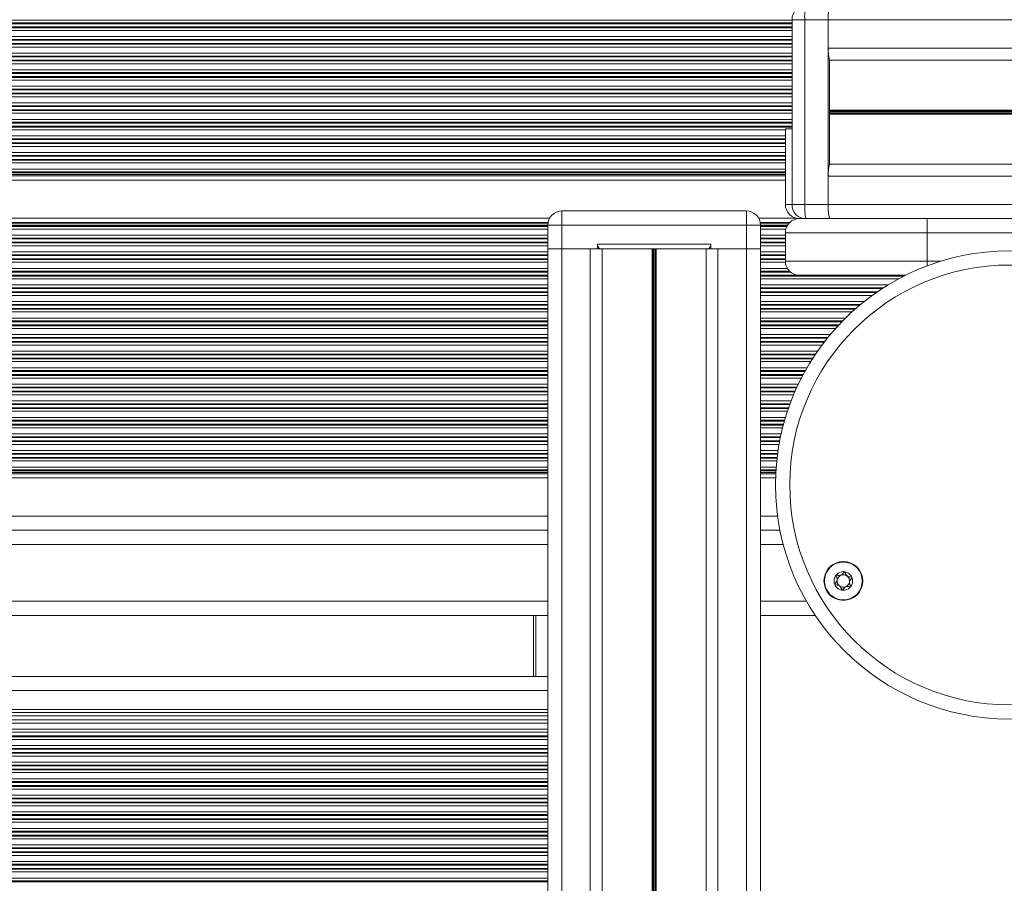
# Model space of a CAD drawing. Units: millimetres. Extents: x 6016 to 23303, y 3067 to 18902.
# Drawn here: x 13347 to 13556, y 7072 to 7255 of the extents above; entities that cross this region are included whole.
import ezdxf

# ---------------------------------------------------------------- set-up
doc = ezdxf.new("R2010")
doc.units = ezdxf.units.MM
doc.header["$LTSCALE"] = 100

msp = doc.modelspace()

# ---------------------------------------------------------------- linework, layer by layer
at = {"color": 8, "linetype": 'Continuous', "lineweight": 18}
for p, q in [((12724.43, 7254.72), (13510.84, 7254.72)), ((12724.43, 7254.12), (13510.84, 7254.12)), ((12724.43, 7253.96), (13510.84, 7253.96)), ((13513.55, 7254.81), (13510.84, 7254.81)), ((12724.43, 7253.27), (13510.84, 7253.27)), ((12724.43, 7253.11), (13510.84, 7253.11)), ((12724.43, 7252.51), (13510.84, 7252.51)), ((12724.43, 7251.22), (13510.84, 7251.22)), ((12724.43, 7250.62), (13510.84, 7250.62)), ((12724.43, 7250.46), (13510.84, 7250.46)), ((12724.43, 7249.77), (13510.84, 7249.77)), ((12724.43, 7249.61), (13510.84, 7249.61)), ((12724.43, 7249.01), (13510.84, 7249.01)), ((12724.43, 7247.72), (13510.84, 7247.72)), ((12724.43, 7247.12), (13510.84, 7247.12)), ((12724.43, 7246.96), (13510.84, 7246.96)), ((12724.43, 7246.27), (13510.84, 7246.27)), ((12724.43, 7246.11), (13510.84, 7246.11)), ((12724.43, 7245.51), (13510.84, 7245.51)), ((12724.43, 7244.22), (13510.84, 7244.22)), ((12724.43, 7243.62), (13510.84, 7243.62)), ((12724.43, 7243.46), (13510.84, 7243.46)), ((12724.43, 7242.77), (13510.84, 7242.77)), ((12724.43, 7242.61), (13510.84, 7242.61)), ((12724.43, 7242.01), (13510.84, 7242.01)), ((12731.01, 7240.72), (13510.84, 7240.72)), ((12732.52, 7240.12), (13510.84, 7240.12)), ((12732.77, 7239.96), (13510.84, 7239.96)), ((12733.86, 7239.27), (13510.84, 7239.27)), ((12734.11, 7239.11), (13510.84, 7239.11)), ((12734.87, 7238.51), (13510.84, 7238.51)), ((12736.24, 7237.22), (13510.84, 7237.22)), ((12736.8, 7236.62), (13510.84, 7236.62)), ((12736.93, 7236.46), (13510.84, 7236.46)), ((12737.46, 7235.77), (13510.84, 7235.77)), ((12737.58, 7235.61), (13510.84, 7235.61)), ((15662.58, 7235.66), (13518.75, 7235.66)), ((15662.58, 7235.53), (13518.75, 7235.53)), ((15662.58, 7235.38), (13518.76, 7235.38)), ((15662.58, 7235.13), (13518.76, 7235.13)), ((12737.98, 7235.01), (13510.84, 7235.01)), ((12738.71, 7233.72), (13510.84, 7233.72)), ((12739, 7233.12), (13510.84, 7233.12)), ((15662.58, 7234.98), (13518.75, 7234.98)), ((15662.58, 7234.85), (13518.75, 7234.85)), ((12739.08, 7232.96), (13510.84, 7232.96)), ((12739.37, 7232.27), (13510.84, 7232.27)), ((12739.43, 7232.11), (13510.84, 7232.11)), ((12739.64, 7231.51), (13509.43, 7231.51)), ((12740.01, 7230.22), (13509.43, 7230.22)), ((12740.14, 7229.62), (13509.43, 7229.62)), ((12740.17, 7229.46), (13509.43, 7229.46)), ((12740.29, 7228.77), (13509.43, 7228.77)), ((12740.31, 7228.61), (13509.43, 7228.61)), ((12740.38, 7228.01), (13509.43, 7228.01)), ((12740.38, 7225.11), (13509.43, 7225.11)), ((12740.39, 7225.27), (13509.43, 7225.27)), ((12740.43, 7225.96), (13509.43, 7225.96)), ((12740.44, 7226.72), (13509.43, 7226.72)), ((12740.44, 7226.12), (13509.43, 7226.12)), ((12739.95, 7222.62), (13509.43, 7222.62)), ((12740.09, 7223.22), (13509.43, 7223.22)), ((12740.31, 7224.51), (13509.43, 7224.51)), ((12739.72, 7221.82), (13509.43, 7221.82)), ((12739.79, 7222.05), (13509.43, 7222.05)), ((12739.91, 7222.46), (13509.43, 7222.46)), ((13509.43, 7215.76), (13510.84, 7215.76)), ((13513.55, 7215.71), (13510.84, 7215.71)), ((12809.13, 7211.91), (13459.23, 7211.91)), ((12809.17, 7211.68), (13459.2, 7211.68)), ((12809.18, 7211.27), (13459.18, 7211.27)), ((12809.18, 7211.11), (13459.18, 7211.11)), ((12809.18, 7210.51), (13459.18, 7210.51)), ((13504.13, 7211.91), (13510.35, 7211.91)), ((13504.17, 7211.68), (13510.13, 7211.68)), ((13504.18, 7211.27), (13509.84, 7211.27)), ((13504.18, 7211.11), (13509.75, 7211.11)), ((13504.18, 7210.51), (13509.53, 7210.51)), ((12809.18, 7209.22), (13459.18, 7209.22)), ((12809.18, 7208.62), (13459.18, 7208.62)), ((12809.18, 7208.46), (13459.18, 7208.46)), ((13504.18, 7209.22), (13509.43, 7209.22)), ((13504.18, 7208.62), (13509.43, 7208.62)), ((13504.18, 7208.46), (13509.43, 7208.46)), ((12809.18, 7207.77), (13459.18, 7207.77)), ((12809.18, 7207.61), (13459.18, 7207.61)), ((12809.18, 7207.01), (13459.18, 7207.01)), ((13504.18, 7207.77), (13509.43, 7207.77)), ((13504.18, 7207.61), (13509.43, 7207.61)), ((13504.18, 7207.01), (13509.43, 7207.01)), ((12809.68, 7205.72), (13459.18, 7205.72)), ((12809.68, 7205.12), (13459.18, 7205.12)), ((12809.68, 7204.96), (13459.18, 7204.96)), ((12809.68, 7204.27), (13459.18, 7204.27)), ((12809.68, 7204.11), (13459.18, 7204.11)), ((13504.18, 7205.72), (13509.43, 7205.72)), ((13504.18, 7205.12), (13509.43, 7205.12)), ((13504.18, 7204.96), (13509.43, 7204.96)), ((13504.18, 7204.27), (13509.43, 7204.27)), ((13504.18, 7204.11), (13509.43, 7204.11)), ((12809.68, 7203.51), (13459.18, 7203.51)), ((12809.68, 7202.22), (13459.18, 7202.22)), ((13504.18, 7203.51), (13509.44, 7203.51)), ((13504.18, 7202.22), (13509.86, 7202.22)), ((13539.43, 7203.76), (13542.33, 7203.76)), ((13539.43, 7203.76), (13539.43, 7202.77)), ((12809.68, 7201.62), (13459.18, 7201.62)), ((12809.68, 7201.46), (13459.18, 7201.46)), ((12809.68, 7200.77), (13459.18, 7200.77)), ((12809.68, 7200.61), (13459.18, 7200.61)), ((12809.68, 7200.01), (13459.18, 7200.01)), ((13504.18, 7201.62), (13510.32, 7201.62)), ((13504.18, 7201.46), (13510.5, 7201.46)), ((13504.18, 7200.77), (13512.16, 7200.77)), ((13504.18, 7200.61), (13534.52, 7200.61)), ((13504.18, 7200.01), (13533.37, 7200.01)), ((12809.68, 7198.72), (13459.18, 7198.72)), ((12809.68, 7198.12), (13459.18, 7198.12)), ((12809.68, 7197.96), (13459.18, 7197.96)), ((13504.18, 7198.72), (13531.12, 7198.72)), ((13504.18, 7198.12), (13530.16, 7198.12)), ((13504.18, 7197.96), (13529.91, 7197.96)), ((12809.68, 7197.27), (13459.18, 7197.27)), ((12809.68, 7197.11), (13459.18, 7197.11)), ((12809.68, 7196.51), (13459.18, 7196.51)), ((13504.18, 7197.27), (13528.88, 7197.27)), ((13504.18, 7197.11), (13528.64, 7197.11)), ((13504.18, 7196.51), (13527.8, 7196.51)), ((12809.68, 7195.22), (13459.18, 7195.22)), ((12809.68, 7194.62), (13459.18, 7194.62)), ((12809.68, 7194.46), (13459.18, 7194.46)), ((12809.68, 7193.77), (13459.18, 7193.77)), ((12809.68, 7193.61), (13459.18, 7193.61)), ((13504.18, 7195.22), (13526.1, 7195.22)), ((13504.18, 7194.62), (13525.36, 7194.62)), ((13504.18, 7194.46), (13525.16, 7194.46)), ((13504.18, 7193.77), (13524.35, 7193.77)), ((13504.18, 7193.61), (13524.17, 7193.61)), ((12809.68, 7193.01), (13459.18, 7193.01)), ((12809.68, 7191.72), (13459.18, 7191.72)), ((13504.18, 7193.01), (13523.5, 7193.01)), ((13504.18, 7191.72), (13522.14, 7191.72)), ((12809.68, 7191.12), (13459.18, 7191.12)), ((12809.68, 7190.96), (13459.18, 7190.96)), ((12809.68, 7190.27), (13459.18, 7190.27)), ((12809.68, 7190.11), (13459.18, 7190.11)), ((12809.68, 7189.51), (13459.18, 7189.51)), ((13504.18, 7191.12), (13521.54, 7191.12)), ((13504.18, 7190.96), (13521.39, 7190.96)), ((13504.18, 7190.27), (13520.73, 7190.27)), ((13504.18, 7190.11), (13520.58, 7190.11)), ((13504.18, 7189.51), (13520.03, 7189.51)), ((12809.68, 7188.22), (13459.18, 7188.22)), ((12809.68, 7187.62), (13459.18, 7187.62)), ((12809.68, 7187.46), (13459.18, 7187.46)), ((13504.18, 7188.22), (13518.91, 7188.22)), ((13504.18, 7187.62), (13518.42, 7187.62)), ((13504.18, 7187.46), (13518.29, 7187.46)), ((12809.68, 7186.77), (13459.18, 7186.77)), ((12809.68, 7186.61), (13459.18, 7186.61)), ((12809.68, 7186.01), (13459.18, 7186.01)), ((13504.18, 7186.77), (13517.74, 7186.77)), ((13504.18, 7186.61), (13517.62, 7186.61)), ((13504.18, 7186.01), (13517.16, 7186.01)), ((12809.68, 7184.72), (13459.18, 7184.72)), ((12809.68, 7184.12), (13459.18, 7184.12)), ((12809.68, 7183.96), (13459.18, 7183.96)), ((12809.68, 7183.27), (13459.18, 7183.27)), ((12809.68, 7183.11), (13459.18, 7183.11)), ((13504.18, 7184.72), (13516.24, 7184.72)), ((13504.18, 7184.12), (13515.83, 7184.12)), ((13504.18, 7183.96), (13515.72, 7183.96)), ((13504.18, 7183.27), (13515.26, 7183.27)), ((13504.18, 7183.11), (13515.16, 7183.11)), ((12809.68, 7182.51), (13459.18, 7182.51)), ((12809.68, 7181.22), (13459.18, 7181.22)), ((13504.18, 7182.51), (13514.78, 7182.51)), ((13504.18, 7181.22), (13514.01, 7181.22)), ((12809.68, 7180.62), (13459.18, 7180.62)), ((12809.68, 7180.46), (13459.18, 7180.46)), ((12809.68, 7179.77), (13459.18, 7179.77)), ((12809.68, 7179.61), (13459.18, 7179.61)), ((12809.68, 7179.01), (13459.18, 7179.01)), ((13504.18, 7180.62), (13513.67, 7180.62)), ((13504.18, 7180.46), (13513.58, 7180.46)), ((13504.18, 7179.77), (13513.2, 7179.77)), ((13504.18, 7179.61), (13513.12, 7179.61)), ((13504.18, 7179.01), (13512.81, 7179.01)), ((12809.68, 7177.72), (13459.18, 7177.72)), ((12809.68, 7177.12), (13459.18, 7177.12)), ((12809.68, 7176.96), (13459.18, 7176.96)), ((13504.18, 7177.72), (13512.17, 7177.72)), ((13504.18, 7177.12), (13511.89, 7177.12)), ((13504.18, 7176.96), (13511.82, 7176.96)), ((12809.68, 7176.27), (13459.18, 7176.27)), ((12809.68, 7176.11), (13459.18, 7176.11)), ((12809.68, 7175.51), (13459.18, 7175.51)), ((13504.18, 7176.27), (13511.51, 7176.27)), ((13504.18, 7176.11), (13511.44, 7176.11)), ((13504.18, 7175.51), (13511.18, 7175.51)), ((12809.68, 7174.22), (13459.18, 7174.22)), ((12809.68, 7173.62), (13459.18, 7173.62)), ((12809.68, 7173.46), (13459.18, 7173.46)), ((12809.68, 7172.77), (13459.18, 7172.77)), ((12809.68, 7172.61), (13459.18, 7172.61)), ((13504.18, 7174.22), (13510.67, 7174.22)), ((13504.18, 7173.62), (13510.44, 7173.62)), ((13504.18, 7173.46), (13510.38, 7173.46)), ((13504.18, 7172.77), (13510.13, 7172.77)), ((13504.18, 7172.61), (13510.08, 7172.61)), ((12809.68, 7172.01), (13459.18, 7172.01)), ((12809.68, 7170.72), (13459.18, 7170.72)), ((13504.18, 7172.01), (13509.87, 7172.01)), ((13504.18, 7170.72), (13509.47, 7170.72)), ((12809.68, 7170.12), (13459.18, 7170.12)), ((12809.68, 7169.96), (13459.18, 7169.96)), ((12809.68, 7169.27), (13459.18, 7169.27)), ((12809.68, 7169.11), (13459.18, 7169.11)), ((12809.68, 7168.51), (13459.18, 7168.51)), ((13504.18, 7170.12), (13509.29, 7170.12)), ((13504.18, 7169.96), (13509.24, 7169.96)), ((13504.18, 7169.27), (13509.05, 7169.27)), ((13504.18, 7169.11), (13509.01, 7169.11)), ((13504.18, 7168.51), (13508.86, 7168.51)), ((12809.68, 7167.22), (13459.18, 7167.22)), ((12809.68, 7166.62), (13459.18, 7166.62)), ((12809.68, 7166.46), (13459.18, 7166.46)), ((13504.18, 7167.22), (13508.55, 7167.22)), ((13504.18, 7166.62), (13508.42, 7166.62)), ((13504.18, 7166.46), (13508.39, 7166.46)), ((12809.68, 7165.77), (13459.18, 7165.77)), ((12809.68, 7165.61), (13459.18, 7165.61)), ((12809.68, 7165.01), (13459.18, 7165.01)), ((13504.18, 7165.77), (13508.25, 7165.77)), ((13504.18, 7165.61), (13508.22, 7165.61)), ((13504.18, 7165.01), (13508.11, 7165.01)), ((12809.68, 7163.72), (13459.18, 7163.72)), ((12809.68, 7163.12), (13459.18, 7163.12)), ((12809.68, 7162.96), (13459.18, 7162.96)), ((12809.68, 7162.27), (13459.18, 7162.27)), ((13504.18, 7163.72), (13507.9, 7163.72)), ((13504.18, 7163.12), (13507.81, 7163.12)), ((13504.18, 7162.96), (13507.79, 7162.96)), ((13504.18, 7162.27), (13507.71, 7162.27)), ((12809.68, 7162.11), (13459.18, 7162.11)), ((12809.68, 7161.51), (13459.18, 7161.51)), ((12809.68, 7160.22), (13459.18, 7160.22)), ((13504.18, 7162.11), (13507.69, 7162.11)), ((13504.18, 7161.51), (13507.62, 7161.51)), ((13504.18, 7160.22), (13507.51, 7160.22)), ((12809.68, 7159.62), (13459.18, 7159.62)), ((12809.68, 7159.46), (13459.18, 7159.46)), ((12809.68, 7159.05), (13459.18, 7159.05)), ((12809.68, 7158.82), (13459.18, 7158.82)), ((13504.18, 7159.62), (13507.46, 7159.62)), ((13504.18, 7159.46), (13507.45, 7159.46)), ((13504.18, 7159.05), (13507.43, 7159.05)), ((13504.18, 7158.82), (13507.42, 7158.82)), ((12809.68, 7149.86), (13459.18, 7149.86)), ((13504.18, 7149.86), (13507.8, 7149.86)), ((12809.68, 7143.87), (13459.18, 7143.87)), ((13504.18, 7143.87), (13508.98, 7143.87)), ((12809.68, 7131.87), (13459.18, 7131.87)), ((13504.18, 7131.87), (13513.89, 7131.87)), ((13456.68, 7115.97), (13456.68, 7128.87)), ((13459.18, 7112.97), (13142.27, 7112.97)), ((13459.18, 7108.32), (13142.22, 7108.32)), ((13459.18, 7108.97), (13142.26, 7108.97)), ((13459.18, 7106.11), (13141.73, 7106.11)), ((13459.18, 7104.82), (13141.21, 7104.82)), ((13459.18, 7102.61), (13139.59, 7102.61)), ((13459.18, 7103.21), (13140.15, 7103.21)), ((13459.18, 7103.37), (13140.29, 7103.37)), ((13459.18, 7099.87), (13135.55, 7099.87)), ((13459.18, 7099.71), (13135.55, 7099.71)), ((13459.18, 7100.56), (13136.71, 7100.56)), ((13459.18, 7100.73), (13137.04, 7100.73)), ((13459.18, 7101.32), (13138.08, 7101.32)), ((13459.18, 7099.11), (13135.55, 7099.11)), ((13459.18, 7097.82), (13135.55, 7097.82)), ((13459.18, 7097.23), (13135.55, 7097.23)), ((13459.18, 7097.06), (13135.55, 7097.06)), ((13459.18, 7096.37), (13135.55, 7096.37)), ((13459.18, 7096.21), (13135.55, 7096.21)), ((13459.18, 7095.61), (13135.55, 7095.61)), ((13459.18, 7094.32), (13135.55, 7094.32)), ((13459.18, 7093.73), (13135.55, 7093.73)), ((13459.18, 7093.56), (13135.55, 7093.56)), ((13459.18, 7092.87), (13135.55, 7092.87)), ((13459.18, 7092.71), (13135.55, 7092.71)), ((13459.18, 7092.11), (13135.55, 7092.11)), ((13459.18, 7090.82), (13136.6, 7090.82)), ((13459.18, 7090.23), (13137.78, 7090.23)), ((13459.18, 7090.06), (13138, 7090.06)), ((13459.18, 7089.37), (13138.93, 7089.37)), ((13459.18, 7089.21), (13139.13, 7089.21)), ((13459.18, 7088.61), (13139.69, 7088.61)), ((13459.18, 7087.32), (13140.7, 7087.32)), ((13459.18, 7086.73), (13141.08, 7086.73)), ((13459.18, 7086.56), (13141.18, 7086.56)), ((13459.18, 7085.87), (13141.47, 7085.87)), ((13459.18, 7085.71), (13141.54, 7085.71)), ((13459.18, 7085.11), (13141.78, 7085.11)), ((13459.18, 7083.82), (13142.08, 7083.82)), ((13459.18, 7083.23), (13142.21, 7083.23)), ((13459.18, 7083.06), (13142.21, 7083.06)), ((13459.18, 7082.37), (13142.25, 7082.37)), ((13459.18, 7082.21), (13142.26, 7082.21)), ((13459.18, 7081.61), (13142.27, 7081.61)), ((13459.18, 7080.32), (13142.27, 7080.32)), ((13459.18, 7079.73), (13142.27, 7079.73)), ((13459.18, 7079.56), (13142.27, 7079.56)), ((13459.18, 7078.87), (13142.27, 7078.87)), ((13459.18, 7078.71), (13142.27, 7078.71)), ((13459.18, 7078.11), (13142.27, 7078.11)), ((13459.18, 7076.82), (13142.27, 7076.82)), ((13459.18, 7076.23), (13142.27, 7076.23)), ((13459.18, 7076.06), (13142.27, 7076.06)), ((13459.18, 7075.37), (13142.27, 7075.37)), ((13459.18, 7075.21), (13142.27, 7075.21)), ((13459.18, 7074.61), (13142.27, 7074.61)), ((13459.18, 7073.32), (13142.27, 7073.32)), ((13459.18, 7072.73), (13142.27, 7072.73)), ((13459.18, 7072.56), (13142.27, 7072.56))]:
    msp.add_line(p, q, dxfattribs=at)
at = {"color": 7, "linetype": 'Continuous', "lineweight": 18}
for p, q in [((13510.84, 7254.81), (13510.84, 7215.71)), ((13513.55, 7254.81), (13513.55, 7215.71)), ((13518.52, 7254.81), (13513.55, 7254.81)), ((13518.52, 7254.81), (13518.52, 7215.71)), ((15662.58, 7254.76), (13518.52, 7254.76)), ((13518.52, 7254.76), (13518.52, 7248.76)), ((15662.58, 7248.76), (13518.52, 7248.76)), ((15662.58, 7246.26), (13518.75, 7246.26)), ((13518.75, 7246.26), (13518.75, 7235.66)), ((13518.75, 7235.53), (13518.76, 7235.38)), ((13518.76, 7235.13), (13518.75, 7234.98)), ((13518.75, 7234.85), (13518.75, 7224.25)), ((13509.43, 7215.76), (13509.43, 7231.76)), ((13509.43, 7231.76), (13510.84, 7231.76)), ((15662.58, 7224.25), (13518.75, 7224.25)), ((12739.4, 7220.91), (13509.43, 7220.91)), ((15662.58, 7221.76), (13518.52, 7221.76)), ((13518.52, 7221.76), (13518.52, 7215.76)), ((13462.18, 7211.37), (13462.18, 7214.37)), ((13462.18, 7214.37), (13501.18, 7214.37)), ((13513.55, 7215.71), (13518.52, 7215.71)), ((15662.58, 7215.76), (13518.52, 7215.76)), ((12808.81, 7212.82), (13459.56, 7212.82)), ((13503.81, 7212.82), (13511.79, 7212.82)), ((13512.43, 7212.76), (13539.43, 7212.76)), ((13539.43, 7212.76), (13539.43, 7209.76)), ((13539.43, 7212.76), (14419.71, 7212.76)), ((13462.18, 7211.37), (13459.18, 7211.37)), ((13459.18, 7206.37), (13459.18, 7211.37)), ((13462.18, 7206.37), (13462.18, 7211.37)), ((13501.18, 7211.37), (13462.18, 7211.37)), ((13501.18, 7206.37), (13501.18, 7211.37)), ((13504.18, 7211.37), (13501.18, 7211.37)), ((13504.18, 7206.37), (13504.18, 7211.37)), ((13509.43, 7203.76), (13509.43, 7209.76)), ((13539.43, 7209.76), (13509.43, 7209.76)), ((14419.17, 7209.76), (13539.43, 7209.76)), ((13539.43, 7209.76), (13539.43, 7203.76)), ((13462.18, 7206.37), (13459.18, 7206.37)), ((13459.18, 7206.37), (13459.18, 5416.37)), ((13459.18, 7206.37), (13462.18, 7206.37)), ((13469.73, 7206.37), (13462.18, 7206.37)), ((13462.18, 7206.37), (13462.18, 5416.37)), ((13462.18, 7206.37), (13468.18, 7206.37)), ((13468.18, 7206.37), (13468.18, 5416.37)), ((13470.68, 7207.37), (13469.68, 7207.37)), ((13469.68, 7207.37), (13469.68, 7206.78)), ((13469.68, 7206.78), (13469.68, 7207.07)), ((13470.68, 7206.37), (13469.73, 7206.37)), ((13470.67, 7206.37), (13470.67, 5416.37)), ((13470.68, 7207.37), (13492.68, 7207.37)), ((13470.68, 7206.37), (13492.68, 7206.37)), ((13481.28, 7206.37), (13481.28, 6930.45)), ((13481.41, 7206.37), (13481.41, 6930.46)), ((13481.55, 7206.37), (13481.55, 6930.47)), ((13481.81, 7206.37), (13481.81, 6930.47)), ((13481.96, 7206.37), (13481.96, 6930.46)), ((13482.08, 7206.37), (13482.08, 6930.45)), ((13492.68, 7207.37), (13493.68, 7207.37)), ((13493.64, 7206.37), (13492.68, 7206.37)), ((13492.69, 7206.37), (13492.69, 5416.37)), ((13501.18, 7206.37), (13493.64, 7206.37)), ((13493.68, 7207.37), (13493.68, 7206.78)), ((13493.68, 7207.37), (13493.68, 7207.07)), ((13493.68, 7206.78), (13493.68, 7207.07)), ((13495.18, 7206.37), (13495.18, 5416.37)), ((13495.18, 7206.37), (13501.18, 7206.37)), ((13504.18, 7206.37), (13501.18, 7206.37)), ((13501.18, 7206.37), (13501.18, 5416.37)), ((13504.18, 7206.37), (13504.18, 5416.37)), ((13509.43, 7203.76), (13539.43, 7203.76)), ((13534.81, 7200.76), (13512.43, 7200.76)), ((12809.68, 7157.91), (13459.18, 7157.91)), ((13504.18, 7157.91), (13507.38, 7157.91)), ((12809.68, 7146.87), (13459.18, 7146.87)), ((13504.18, 7146.87), (13508.3, 7146.87)), ((12809.68, 7128.87), (13459.18, 7128.87)), ((13456.18, 7115.97), (13456.18, 7128.87)), ((13504.18, 7128.87), (13515.75, 7128.87)), ((13459.18, 7115.97), (13142.27, 7115.97)), ((13459.18, 7106.78), (13141.94, 7106.78)), ((13459.18, 7107.65), (13142.11, 7107.65)), ((13459.18, 7104.16), (13140.79, 7104.16))]:
    msp.add_line(p, q, dxfattribs=at)
at = {"color": 7, "linetype": 'Continuous', "lineweight": 18, "flags": 128}
msp.add_lwpolyline([(13501.18, 7211.37), (13501.18, 7211.95), (13501.18, 7212.52), (13501.18, 7213.03), (13501.18, 7213.49), (13501.18, 7213.86), (13501.18, 7214.14), (13501.18, 7214.31), (13501.18, 7214.37)], dxfattribs=at)
at = {"color": 7, "linetype": 'Continuous', "lineweight": 18}
for centre, radius in [((13556.86, 7156.44), 49.5), ((13556.86, 7156.44), 46.5), ((13521.7, 7136.14), 4.1), ((13521.7, 7136.14), 4), ((13521.7, 7136.14), 1.97)]:
    msp.add_circle(centre, radius, dxfattribs=at)
for centre, radius, start, end in [((13513.84, 7254.81), 3, 90, 180), ((13521.58, 7255.55), 8.07, 163.7507, 185.2862), ((13526.56, 7255.55), 8.07, 163.7507, 185.2862), ((13526.56, 7255.5), 8.07, 163.7507, 185.2862), ((13526.46, 7248.2), 7.95, 176.0115, 194.1116), ((13521.03, 7235.65), 2.28, 179.9072, 183.1417), ((13516.37, 7235.26), 2.39, 356.9112, 3.0888), ((13521.03, 7234.86), 2.28, 176.8583, 180.0928), ((13526.46, 7222.31), 7.95, 165.8884, 183.9885), ((13462.18, 7211.37), 3, 90, 179.8905), ((13501.18, 7211.37), 3, 0, 90), ((13512.43, 7215.76), 3, 180, 270), ((13513.84, 7215.71), 3, 180, 259.5247), ((13526.56, 7215.01), 8.07, 174.7138, 196.2493), ((13529, 7215.06), 10.49, 176.4569, 192.6736), ((13512.43, 7209.76), 3, 90, 180), ((13470.56, 7207.25), 0.893, 191.4217, 278.0495), ((13492.81, 7207.25), 0.893, 261.951, 348.5783), ((13512.43, 7203.76), 3, 180, 270), ((13521.7, 7136.14), 1.32, 112.5227, 172.5227), ((13521.7, 7136.14), 1.32, 52.5227, 112.5227), ((13521.7, 7136.14), 1.32, 172.5227, 232.5227), ((13521.7, 7136.14), 1.32, 292.5227, 352.5227), ((13521.7, 7136.14), 1.32, 352.5227, 52.5227), ((13521.7, 7136.14), 1.32, 232.5227, 292.5227)]:
    msp.add_arc(centre, radius, start, end, dxfattribs=at)
at = {"color": 8, "linetype": 'Continuous', "lineweight": 18}
msp.add_arc((13524.02, 7215.06), 10.49, 176.4569, 192.6736, dxfattribs=at)
at = {"color": 7, "linetype": 'Continuous', "lineweight": 18}
for centre, start_param, end_param in [((13470.68, 7206.78), 1.570796, 1.868048), ((13492.68, 7206.78), 4.415138, 4.712388)]:
    msp.add_ellipse(centre, major_axis=(0, 1.41), ratio=0.707107, start_param=start_param, end_param=end_param, dxfattribs=at)
for points, knots in [([(13520.13, 7137.34), (13520.13, 7137.33), (13520.12, 7137.32), (13520.12, 7137.26), (13520.18, 7137.09), (13520.34, 7136.79), (13520.46, 7136.3), (13520.22, 7135.86), (13519.99, 7135.61), (13519.88, 7135.46), (13519.87, 7135.41), (13519.87, 7135.39), (13519.88, 7135.38)], [0, 0, 0, 0, 0.011122, 0.024216, 0.071275, 0.271789, 0.5, 0.728211, 0.928725, 0.975784, 0.988878, 1, 1, 1, 1]), ([(13521.96, 7138.1), (13521.95, 7138.1), (13521.93, 7138.09), (13521.89, 7138.07), (13521.82, 7138), (13521.67, 7137.78), (13521.45, 7137.47), (13521.04, 7137.28), (13520.68, 7137.3), (13520.41, 7137.35), (13520.24, 7137.37), (13520.17, 7137.36), (13520.15, 7137.35), (13520.14, 7137.34), (13520.13, 7137.34)], [0, 0, 0, 0, 0.012047, 0.026509, 0.056165, 0.153106, 0.406064, 0.574479, 0.747564, 0.901675, 0.962717, 0.979959, 0.993767, 1, 1, 1, 1]), ([(13523.53, 7136.89), (13523.52, 7136.9), (13523.52, 7136.91), (13523.5, 7136.92), (13523.47, 7136.94), (13523.42, 7136.95), (13523.26, 7136.98), (13522.99, 7137), (13522.63, 7137.07), (13522.29, 7137.36), (13522.16, 7137.71), (13522.06, 7137.97), (13522.01, 7138.06), (13521.98, 7138.09), (13521.96, 7138.09), (13521.96, 7138.1)], [0, 0, 0, 0, 0.006232, 0.017772, 0.031678, 0.048364, 0.098405, 0.252507, 0.42558, 0.593984, 0.846925, 0.94386, 0.980024, 0.990645, 1, 1, 1, 1]), ([(13519.88, 7135.38), (13519.88, 7135.38), (13519.88, 7135.37), (13519.9, 7135.35), (13519.93, 7135.34), (13519.99, 7135.32), (13520.14, 7135.3), (13520.41, 7135.28), (13520.77, 7135.21), (13521.11, 7134.92), (13521.24, 7134.56), (13521.34, 7134.3), (13521.39, 7134.21), (13521.42, 7134.18), (13521.44, 7134.18), (13521.44, 7134.18)], [0, 0, 0, 0, 0.006232, 0.017772, 0.031678, 0.048364, 0.098405, 0.252507, 0.42558, 0.593984, 0.846925, 0.94386, 0.980024, 0.990645, 1, 1, 1, 1]), ([(13523.27, 7134.94), (13523.27, 7134.94), (13523.28, 7134.96), (13523.28, 7135.01), (13523.22, 7135.19), (13523.06, 7135.49), (13522.94, 7135.97), (13523.19, 7136.41), (13523.41, 7136.66), (13523.52, 7136.82), (13523.53, 7136.87), (13523.53, 7136.89), (13523.53, 7136.89)], [0, 0, 0, 0, 0.011122, 0.024216, 0.071275, 0.271789, 0.5, 0.728211, 0.928725, 0.975784, 0.988878, 1, 1, 1, 1]), ([(13521.44, 7134.18), (13521.45, 7134.18), (13521.47, 7134.18), (13521.51, 7134.2), (13521.58, 7134.27), (13521.74, 7134.5), (13521.96, 7134.81), (13522.36, 7135), (13522.72, 7134.97), (13523, 7134.92), (13523.16, 7134.9), (13523.23, 7134.91), (13523.26, 7134.92), (13523.26, 7134.93), (13523.27, 7134.94)], [0, 0, 0, 0, 0.012047, 0.026509, 0.056165, 0.153106, 0.406064, 0.574479, 0.747564, 0.901675, 0.962717, 0.979959, 0.993767, 1, 1, 1, 1])]:
    msp.add_open_spline(points, degree=3, knots=knots, dxfattribs=at)

doc.saveas('drawing.dxf')
